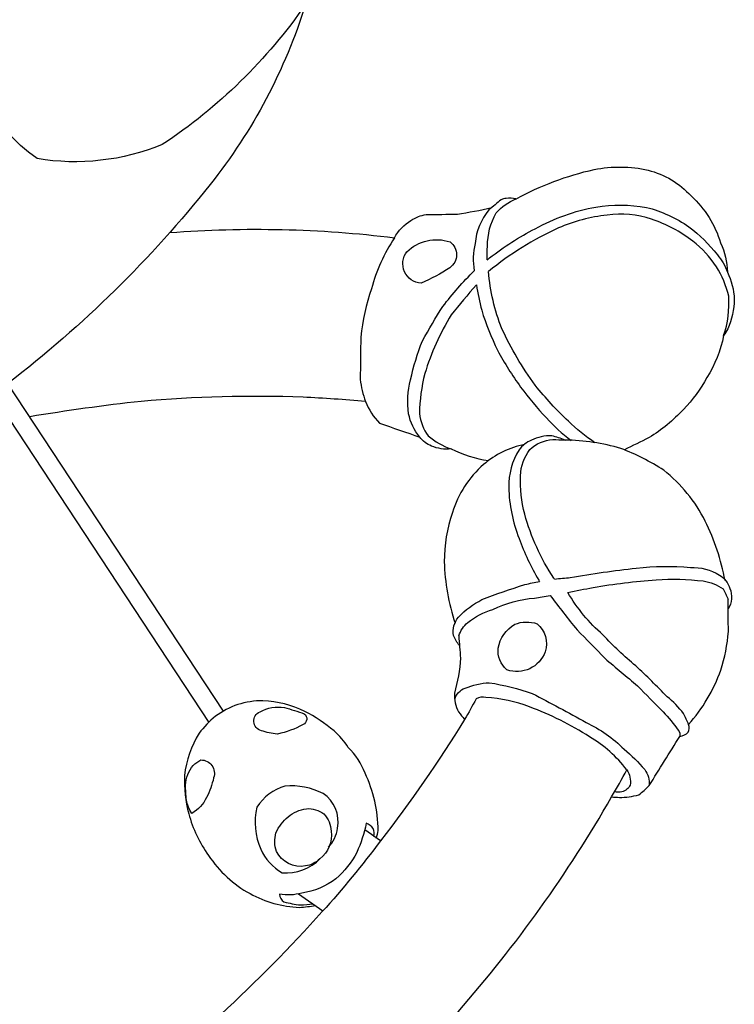
# Model space of a CAD drawing. Extents: x -7591 to 3780, y -4603 to 4500.
# Drawn here: x 1288 to 1544, y -927 to -575 of the extents above; entities that cross this region are included whole.
import ezdxf

# ---------------------------------------------------------------- set-up
doc = ezdxf.new("R2010")
doc.units = 0
doc.header["$LTSCALE"] = 500
doc.header["$MEASUREMENT"] = 0
doc.layers.add('PW_STRUCTURE', color=140, linetype='CONTINUOUS')

msp = doc.modelspace()

# ---------------------------------------------------------------- linework, layer by layer
at = {"layer": 'PW_STRUCTURE', "elevation": 3962.4}
for points in [[(1390.728, -569.352, -0.0950102), (1339.41, -619.592, -0.1386847), (1294.62, -624.598, -0.2340471), (1267.285, -574.007, -0.0816523), (1284.902, -455.972, 0.1267987), (1331.792, -355.462, 0.0324672), (1340.238, -301.698, 0.0324672)], [(1427.893, -519.736, -0.0408698), (1390.728, -569.352, -0.0922252), (1356.547, -633.894, -0.0612566), (1284.104, -705.109, -4.5327244)], [(1465.941, -639.063, -0.0704878), (1494.027, -628.487, -0.1046444), (1513.338, -628.727, -0.1475091), (1528.716, -637.97, -0.135134), (1539.251, -654.748, -0.1016777), (1541.711, -665.241, -0.7455319)], [(1455.754, -660.882, -0.0343058), (1455.855, -655.974, -0.1358162), (1458.987, -643.995, -0.1171362), (1466.01, -639.027, 0.1169405), (1462.476, -638.839, 0.0906579), (1460.731, -639.315, 0.0077941), (1456.368, -642.923, 0.1525285), (1451.398, -654.953, 0.1029554), (1451.099, -664.714, 0.000081), (1451.104, -664.756, 0.000081)], [(1455.754, -660.882, 0.0053121), (1456.592, -660.084, -0.0436836), (1472.928, -649.669, -0.0822876), (1494.661, -641.922, -0.0820419), (1512.767, -642.034, -0.0902219), (1527.947, -649.036, -0.0646587), (1538.118, -659.004, -0.0912194), (1541.711, -665.241, -0.1021819), (1544.174, -674.929, -0.1050264), (1541.811, -685.539, -0.024377), (1540.342, -687.967, 0.0977385), (1542.2, -673.869, 0.0856794), (1537.755, -663.299, 0.0805485), (1529.376, -654.14, 0.082456), (1514.547, -646.271, 0.1150876), (1498.648, -644.816, 0.0764535), (1481.232, -649.417, 0.0621847), (1456.208, -664.97, 0.0000211), (1456.19, -664.991)], [(1422.515, -652.919, -0.1263321), (1428.448, -646.712, -0.1005861), (1433.933, -644.573, 0.0094925), (1445.037, -644.425, 0.0247815), (1457.34, -642.099, -0.6184246)], [(1342.099, -651.076, -0.0498082), (1422.516, -652.919, 0.0778611), (1414.268, -671.17, 0.0508209), (1410.441, -688.457, -0.0067445), (1410.245, -703.625, 0.0541307), (1412.168, -711.56, 0.0105785), (1389.804, -710.019, 0.0311635), (1331.854, -711.51, 0.0139531), (1291.975, -717.018)], [(1442.783, -728.519, -0.1301609), (1435.813, -727.505, -0.1339366), (1431.567, -724.308, -0.1196834), (1427.602, -715.907, -0.097728), (1428.318, -703.8, -0.0413842), (1432.551, -689.815, -0.0167368), (1439.88, -677.482, -0.0366767), (1451.108, -664.753)], [(1494.3, -726.293, -0.0477445), (1484.771, -718.569, -0.0355203), (1472.918, -705.746, -0.0476995), (1460.992, -685.494, -0.0735927), (1456.189, -664.979)], [(1451.868, -669.805, 0.0108576), (1442.838, -680.53, 0.0635583), (1433.4, -701.566, 0.0596623), (1431.476, -715.9, 0.1281476), (1434.579, -723.859, 0.0856682), (1442.776, -728.523)], [(1451.868, -669.805, 0.017881), (1453.758, -678.868, 0.0434708), (1459.464, -693.213, 0.0337874), (1467.699, -706.376, 0.0283644), (1476.9, -717.4, 0.0536452), (1485.788, -725.458)], [(1540.343, -687.965, -0.089799), (1534.345, -702.994, -0.073022), (1525.97, -714.36, -0.0696068), (1513.657, -724.49, -0.0043146), (1504.829, -728.846, -0.3184114)], [(1361.335, -822.351), (1284.02, -704.943, 0.1001256), (1283.242, -705.372, 0.024602), (1281.197, -706.749, 0.0099205), (1279.632, -707.944, 0.1164338), (1278.706, -708.973), (1356.033, -826.418)], [(1412.168, -711.56, 0.1055676), (1417.205, -719.271, -0.0007112), (1431.565, -724.327, -2.9197835)], [(1483.582, -725.373, 0.0408771), (1478.821, -723.84, 0.1315887), (1471.565, -725.41, 0.1404612), (1467.148, -728.881, 0.1471765), (1463.443, -742.3, 0.0873375), (1467.125, -760.566, 0.0461062), (1474.18, -775.482, 0.0034648), (1474.473, -775.949, 0.0034648)], [(1479.792, -775.116, -0.0032526), (1479.563, -774.821, -0.0805233), (1469.172, -751.848, -0.0748758), (1467.621, -738.101, -0.1601816), (1471.018, -728.787, -0.1711292), (1479.165, -725.098, 0.0088944), (1483.589, -725.372)], [(1540.849, -775.631, 0.0675278), (1533.778, -754.368, 0.1094484), (1518.92, -736.172, 0.0551621), (1503.602, -728.363, 0.0683059), (1483.582, -725.373, 1.381611)], [(1469.129, -726.948, 0.1292986), (1454.391, -734.11, 0.1360859), (1443.266, -751.333, 0.0814236), (1440.334, -768.89, 0.0718077), (1444.241, -790.952, -0.1647827)], [(1442.77, -728.505, 0.0813313), (1456.202, -732.659, -0.291692)], [(1479.792, -775.116, -0.0155081), (1485.482, -774.573, -0.0155461), (1509.101, -771.172, -0.0515564), (1528.504, -770.962, -0.1497473), (1538.831, -773.706, -0.1924518), (1542.626, -778.466, -0.2321395), (1541.986, -785.823)], [(1484.545, -779.874, 0.0053516), (1493.637, -778.093, -0.0240384), (1516.211, -775.408, -0.0468269), (1533.053, -775.796, -0.1040908), (1540.238, -778.664, -0.0051407), (1541.955, -782.303)], [(1445.812, -798.96, -0.0696616), (1443.721, -795.35, -0.2257659), (1445.433, -788.704, -0.0804575), (1453.841, -782.481, -0.0185628), (1469.22, -777.089, -0.0145855), (1474.473, -775.949, -0.0145855)], [(1445.559, -795.439, -0.1372751), (1448.773, -790.682, -0.0999435), (1457.75, -786.024, -0.0931971), (1472.646, -781.901, 0.0032641), (1478.224, -780.994, 0.0032641)], [(1478.224, -780.994, 0.0088679), (1487.909, -793.321, -0.0067257), (1497.88, -803.492, 0.0109037), (1509.58, -813.294, 0.009326), (1518.721, -822.663, -0.0317718), (1524.124, -829.196, -0.2244157), (1524.664, -831.48, 0.1396238), (1527.705, -829.951, 0.2111682), (1527.791, -827.241, 0.0484288), (1525.966, -823.299, 0.0737116), (1520.132, -817.277, 0.0154786), (1508.918, -806.24, -0.028383), (1497.149, -795.11, -0.0803867), (1484.573, -779.896, -0.0003122), (1484.545, -779.874)], [(1527.777, -827.234, 0.0933832), (1539.374, -807.743, 0.0535735), (1542.077, -793.86, -0.002464), (1541.954, -782.304, 3.0558341)], [(1445.559, -795.439, 0.0070749), (1446.201, -803.418, -0.0514116), (1443.996, -815.938, 0.1371423), (1445.489, -822.697, 0.0062584), (1447.614, -825.368, 6.5313317)], [(1444.09, -818.065, -0.2401641), (1447.828, -814.184, -0.0907073), (1456.489, -812.239, -0.0481123), (1471.861, -816.109, -0.0109132), (1491.11, -826.459, -0.0836873), (1504.728, -836.009, -0.0398616), (1512.1, -843.333, -0.1935309), (1513.713, -849.017, 19.2782723)], [(981.928, -815.895, 0.0416999), (948.089, -859.985, 0.0807961), (916.3, -936.926, 0.0913062), (915.568, -996.244, 0.0799278), (932.562, -1039.732, 0.0916033), (965.469, -1075.761, 0.082555), (1020.343, -1102.968, 0.0699173), (1086.594, -1111.873, 0.040373), (1133.159, -1109.161, 0.0220414), (1180.655, -1099.393, 0.0309891), (1233.416, -1081.947, 0.0385336), (1308.611, -1044.567, 0.0286371), (1380.294, -993.884, 0.0334418), (1445.32, -930.04, 0.0496948), (1500.26, -853.122, 0.0073473), (1505.726, -843.41, 0.0931256), (1492.386, -831.592, 0.0536379), (1470.89, -820.88, 0.078375), (1455.27, -817.495, 0.1949806), (1451.763, -817.982, -0.0134745), (1447.611, -825.378, 8.347835)], [(1447.611, -825.378, -0.027284), (1417.557, -868.798, -0.0247893), (1396.707, -894.177, -0.0465317), (1320.858, -964.249, -0.0304701), (1254.316, -1006.403, -0.0268693), (1189.186, -1034.657, -0.0626899), (1103.559, -1051.8, -0.029246), (1071.196, -1051.65, -0.0286045), (1045.278, -1047.246, -0.1365777), (994.959, -1021.684, -0.1129701), (977.79, -994.683, -0.13236), (975.76, -948.087, -0.0733315), (992.281, -903.599, -0.0492702), (1022.919, -859.829, -0.0414756), (1063.265, -820.49, -0.0414756)], [(1416.032, -867.852, 0.0376998), (1416.681, -865.107, 0.1063634), (1412.039, -844.589, 0.1033227), (1405.991, -835.432, 0.0780714), (1400.905, -829.501, 0.05527), (1390.476, -822.479, 0.1011647), (1375.454, -818.713, 0.1684395), (1358.468, -824.259, 0.0625243), (1352.593, -830.338, 0.1113917), (1347.397, -845.413, 0.0805783), (1348.901, -859.13, 0.0919506), (1356, -874.066, 0.1203559), (1370.852, -887.739, 0.1140658), (1388.506, -892.677, 0.0182847), (1394.214, -892.012, -5.8042849)], [(1390.267, -823.339, -0.5615944), (1389.796, -827.204, -0.078865), (1380.621, -830.599, -0.0601414), (1374.889, -829.397, -0.7259021), (1374.407, -822.6, -0.1557736), (1383.155, -821.07, -0.0113849), (1390.267, -823.339, -0.8209186)], [(1500.272, -853.101, 0.0199744), (1503.068, -853.269, 0.0707678), (1509.955, -852.357, 0.0377285), (1513.708, -849.014, -0.0007016), (1524.67, -831.475, 0.4829608)], [(1505.732, -843.411, -0.1826647), (1506.917, -848.895, -0.2057291), (1503.971, -851.28, -0.1256681), (1501.265, -851.302, 0.4365116)], [(1398.937, -871.151, 0.1472909), (1402.153, -864.263, 0.2965533), (1397.003, -851.862, 0.1363891), (1383.351, -849.251, 0.1891626), (1373.324, -856.839, 0.1666635), (1374.674, -871.798, 0.1594671), (1382.302, -880.243, 0.2274758), (1395.999, -875.133, 1.8910785)], [(1415.135, -867.231, 0.1902496), (1414.92, -864.436, 0.1603587), (1412.39, -862.552, -0.0597994), (1409.029, -872.984, -0.0957298), (1401.593, -882.401, -0.1223121), (1389.334, -887.568, -0.1073551), (1381.355, -887.945, 0.2082864), (1382.993, -890.7, 0.0282543), (1388.877, -891.798, 0.0197553), (1393.393, -891.44, 0.1235547)]]:
    msp.add_lwpolyline(points, format="xyb", dxfattribs=at)
for points in [[(1442.423, -654.385, -0.5103831), (1442.346, -663.635, -0.0489991), (1432.09, -669.161, -0.6014014), (1427.001, -657.908, -0.2799037)], [(1473.604, -791.142, -0.3102439), (1476.494, -801.115, -0.4134297), (1462.74, -807.593, -0.2339686), (1459.621, -799.842, -0.2088341), (1465.594, -791.315, -0.1818571)], [(1347.719, -848.845, -0.1514265), (1350.425, -841.815, -0.0373238), (1353.228, -839.877, -0.5235788), (1357.81, -846.265, -0.0583291), (1355.271, -853.33, -0.1610428), (1349.977, -858.992, -0.1128238), (1348.106, -854.239, -0.0250717)], [(1384.476, -860.221, -0.1411066), (1390.989, -857.335, -0.1834765), (1397.266, -859.217, -0.1859967), (1399.876, -865.356, -0.2637154), (1395.821, -875.306, -0.1494511), (1390.676, -877.842, -0.3258277), (1380.269, -872.654, -0.1421599), (1380.099, -865.937, -0.1046349)]]:
    msp.add_lwpolyline(points, format="xyb", close=True, dxfattribs=at)
for points in [[(1417.488, -868.868), (1411.873, -864.938)], [(1388.244, -887.826), (1396.928, -893.918)]]:
    msp.add_lwpolyline(points, dxfattribs=at)

doc.saveas('drawing.dxf')
